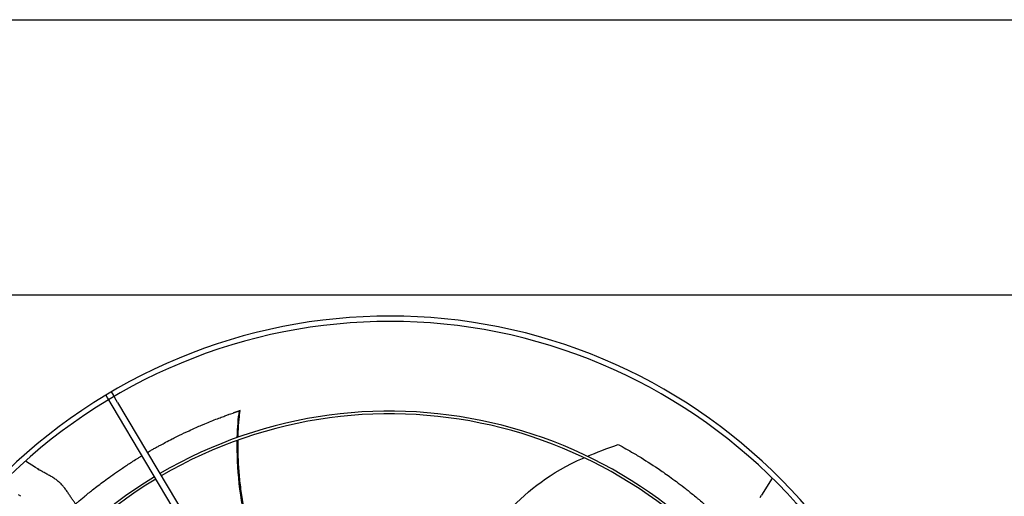
# Model space of a CAD drawing. Units: inches. Extents: x 3492 to 4786, y -67 to 903.
# Drawn here: x 4054 to 4090, y 200 to 217 of the extents above; entities that cross this region are included whole.
import ezdxf

# ---------------------------------------------------------------- set-up
doc = ezdxf.new("R2010")
doc.units = ezdxf.units.IN
doc.header["$MEASUREMENT"] = 0
doc.layers.add('BASE-UNIT', color=6, linetype='CONTINUOUS')
doc.layers.add('DRIVE-EC', color=6, linetype='CONTINUOUS')

msp = doc.modelspace()

# ---------------------------------------------------------------- linework, layer by layer
at = {"layer": 'BASE-UNIT'}
msp.add_line((3986.9863, 217.2714), (4202.7363, 217.2714), dxfattribs=at)
at = {"layer": 'DRIVE-EC'}
for p, q in [((3987.6113, 207.1464), (4202.1113, 207.1464)), ((4057.565, 203.5689), (4057.6311, 203.4578)), ((4057.362, 203.4482), (4057.4281, 203.3371)), ((4057.4281, 203.3371), (4057.592, 203.0615)), ((4057.795, 203.1823), (4057.6311, 203.4578)), ((4057.795, 203.1823), (4067.7303, 186.4826)), ((4057.592, 203.0615), (4067.5273, 186.3618)), ((4062.2865, 202.8693), (4062.281, 202.866)), ((4062.3201, 202.8792), (4062.2865, 202.8693)), ((4054.7707, 200.7825), (4054.4005, 201.0104)), ((4054.8582, 200.7286), (4054.7707, 200.7825)), ((4054.8582, 200.7286), (4054.9029, 200.7011)), ((4081.9128, 200.3958), (4081.5229, 199.7626)), ((4054.2389, 199.7228), (4054.1514, 199.7767)), ((4081.469, 199.675), (4081.5229, 199.7626))]:
    msp.add_line(p, q, dxfattribs=at)
for radius, start, end in [(20.2756, 30.41624, 121.08376), (20.0787, 30.41296, 121.08704), (20.2756, 121.08376, 211.08376), (20.0787, 121.08704, 211.08704), (16.7719, 31.15349, 120.34651), (16.6735, 31.15587, 120.34413), (16.7719, 121.15349, 210.34651), (16.6735, 121.15587, 210.34413)]:
    msp.add_arc((4067.8301, 186.0839), radius, start, end, dxfattribs=at)
for points, knots in [([(4062.281, 202.866), (4062.2806, 202.8658), (4062.2802, 202.8655), (4062.2798, 202.8653), (4062.2793, 202.865), (4062.2788, 202.8648), (4062.2783, 202.8645), (4062.2777, 202.8642), (4062.2772, 202.8639), (4062.2765, 202.8636), (4062.2759, 202.8633), (4062.2753, 202.863), (4062.2746, 202.8627), (4062.2739, 202.8623), (4062.2731, 202.862), (4062.2723, 202.8616), (4062.2716, 202.8613), (4062.2707, 202.8609), (4062.2699, 202.8605), (4062.269, 202.8601), (4062.2681, 202.8597), (4062.2672, 202.8593), (4062.2662, 202.8589), (4062.2652, 202.8585), (4062.2642, 202.8581), (4062.2632, 202.8577), (4062.2621, 202.8572), (4062.261, 202.8568), (4062.2599, 202.8563), (4062.2588, 202.8559), (4062.2576, 202.8554), (4062.2564, 202.8549), (4062.2552, 202.8544), (4062.254, 202.8539), (4062.2527, 202.8534), (4062.2515, 202.8529), (4062.2501, 202.8524), (4062.2488, 202.8519), (4062.2475, 202.8514), (4062.2461, 202.8509), (4062.2447, 202.8503), (4062.2433, 202.8498), (4062.2418, 202.8492), (4062.2404, 202.8487), (4062.2389, 202.8481), (4062.2374, 202.8475), (4062.2358, 202.847), (4062.2343, 202.8464), (4062.2327, 202.8458), (4062.2311, 202.8452), (4062.2295, 202.8446), (4062.2279, 202.844), (4062.2262, 202.8434), (4062.2245, 202.8428), (4062.2228, 202.8422), (4062.2211, 202.8416), (4062.2194, 202.8409), (4062.2176, 202.8403), (4062.2159, 202.8397), (4062.2141, 202.839), (4062.2123, 202.8384), (4062.2105, 202.8377), (4062.2086, 202.8371), (4062.2067, 202.8364), (4062.2049, 202.8358), (4062.203, 202.8351), (4062.2011, 202.8344), (4062.1991, 202.8338), (4062.1972, 202.8331), (4062.1952, 202.8324), (4062.1933, 202.8317), (4062.1913, 202.831), (4062.1893, 202.8303), (4062.1873, 202.8296), (4062.1852, 202.8289), (4062.1832, 202.8282), (4062.1811, 202.8275), (4062.1791, 202.8268), (4062.177, 202.8261), (4062.1749, 202.8254), (4062.1728, 202.8247), (4062.1706, 202.824), (4062.1685, 202.8233), (4062.1664, 202.8225), (4062.1642, 202.8218), (4062.1621, 202.8211), (4062.1599, 202.8204), (4062.1577, 202.8196), (4062.1555, 202.8189), (4062.1533, 202.8182), (4062.1511, 202.8174), (4062.1489, 202.8167), (4062.1467, 202.816), (4062.1444, 202.8152), (4062.1422, 202.8145), (4062.1399, 202.8137), (4062.1377, 202.813), (4062.1354, 202.8123), (4062.1332, 202.8115), (4062.1309, 202.8108), (4062.1286, 202.81), (4062.1263, 202.8093), (4062.124, 202.8085), (4062.1217, 202.8078), (4062.1194, 202.807), (4062.1171, 202.8063), (4062.1148, 202.8055), (4062.1125, 202.8048), (4062.1102, 202.8041), (4062.1079, 202.8033), (4062.1056, 202.8026), (4062.1033, 202.8018), (4062.101, 202.8011), (4062.0987, 202.8003), (4062.0963, 202.7996), (4062.094, 202.7988), (4062.0917, 202.7981), (4062.0894, 202.7974), (4062.0871, 202.7966), (4062.0848, 202.7959), (4062.0825, 202.7951), (4062.0802, 202.7944), (4062.0779, 202.7937), (4062.0756, 202.7929), (4062.0733, 202.7922), (4062.071, 202.7915), (4062.0687, 202.7908), (4062.0664, 202.79), (4062.0641, 202.7893), (4062.0618, 202.7886)], [0, 0, 0, 0, 0.0232558, 0.0232558, 0.0232558, 0.0465116, 0.0465116, 0.0465116, 0.0697674, 0.0697674, 0.0697674, 0.0930233, 0.0930233, 0.0930233, 0.1162791, 0.1162791, 0.1162791, 0.1395349, 0.1395349, 0.1395349, 0.1627907, 0.1627907, 0.1627907, 0.1860465, 0.1860465, 0.1860465, 0.2093023, 0.2093023, 0.2093023, 0.2325581, 0.2325581, 0.2325581, 0.255814, 0.255814, 0.255814, 0.2790698, 0.2790698, 0.2790698, 0.3023256, 0.3023256, 0.3023256, 0.3255814, 0.3255814, 0.3255814, 0.3488372, 0.3488372, 0.3488372, 0.372093, 0.372093, 0.372093, 0.3953488, 0.3953488, 0.3953488, 0.4186047, 0.4186047, 0.4186047, 0.4418605, 0.4418605, 0.4418605, 0.4651163, 0.4651163, 0.4651163, 0.4883721, 0.4883721, 0.4883721, 0.5116279, 0.5116279, 0.5116279, 0.5348837, 0.5348837, 0.5348837, 0.5581395, 0.5581395, 0.5581395, 0.5813953, 0.5813953, 0.5813953, 0.6046512, 0.6046512, 0.6046512, 0.627907, 0.627907, 0.627907, 0.6511628, 0.6511628, 0.6511628, 0.6744186, 0.6744186, 0.6744186, 0.6976744, 0.6976744, 0.6976744, 0.7209302, 0.7209302, 0.7209302, 0.744186, 0.744186, 0.744186, 0.7674419, 0.7674419, 0.7674419, 0.7906977, 0.7906977, 0.7906977, 0.8139535, 0.8139535, 0.8139535, 0.8372093, 0.8372093, 0.8372093, 0.8604651, 0.8604651, 0.8604651, 0.8837209, 0.8837209, 0.8837209, 0.9069767, 0.9069767, 0.9069767, 0.9302326, 0.9302326, 0.9302326, 0.9534884, 0.9534884, 0.9534884, 0.9767442, 0.9767442, 0.9767442, 1, 1, 1, 1]), ([(4062.2382, 201.8961), (4062.2396, 201.9581), (4062.2471, 202.1923), (4062.2702, 202.5333), (4062.3003, 202.7789), (4062.3153, 202.8775)], [0.909065562, 0.909065562, 0.909065562, 0.909065562, 0.924102797, 0.966817361, 1, 1, 1, 1]), ([(4062.2865, 202.8693), (4062.2913, 202.8707), (4062.2961, 202.8721), (4062.3057, 202.8748), (4062.3105, 202.8762), (4062.3153, 202.8775)], [0.000001, 0.000001, 0.000001, 0.000001, 0.25032705, 0.25032705, 0.50065224, 0.50065224, 0.50065224, 0.50065224]), ([(4058.8936, 201.3358), (4058.9007, 201.34), (4058.9078, 201.3441), (4058.9515, 201.3696), (4058.9883, 201.3909), (4059.063, 201.4339), (4059.101, 201.4555), (4059.1781, 201.499), (4059.2173, 201.521), (4059.2971, 201.5652), (4059.3376, 201.5875), (4059.4403, 201.6434), (4059.5027, 201.6769), (4059.6457, 201.7525), (4059.7264, 201.7944), (4059.8343, 201.8494), (4059.8612, 201.863), (4059.92, 201.8925), (4059.9521, 201.9085), (4060.0157, 201.9401), (4060.0472, 201.9555), (4060.1959, 202.0281), (4060.3138, 202.084), (4060.52, 202.179), (4060.6076, 202.2185), (4060.7608, 202.2861), (4060.8259, 202.3144), (4060.9333, 202.3602), (4060.9753, 202.3779), (4061.1687, 202.4587), (4061.322, 202.5203), (4061.5087, 202.5921), (4061.5404, 202.6042), (4061.6318, 202.6389), (4061.692, 202.6613), (4061.797, 202.6997), (4061.8418, 202.7159), (4061.8918, 202.7337), (4061.8968, 202.7355), (4062.0618, 202.7886)], [11.5801687, 11.5801687, 11.5801687, 11.5801687, 11.6493891, 11.6493891, 12.0047057, 12.0047057, 12.3694713, 12.3694713, 12.7441844, 12.7441844, 13.1288392, 13.1288392, 13.717905, 13.717905, 14.4728645, 14.4728645, 14.7225421, 14.7225421, 15.0183489, 15.0183489, 15.3091484, 15.3091484, 16.3886029, 16.3886029, 17.1822214, 17.1822214, 17.7679917, 17.7679917, 18.1432317, 18.1432317, 19.4887164, 19.4887164, 19.7633701, 19.7633701, 20.2789683, 20.2789683, 20.6594359, 20.6594359, 20.7019681, 20.7019681, 20.7019681, 20.7019681]), ([(4062.6932, 198.2767), (4062.6582, 198.3763), (4062.306, 199.4582), (4062.1914, 200.8036), (4062.2067, 201.7805)], [0.64241483, 0.64241483, 0.64241483, 0.64241483, 0.66661834, 0.89980851, 0.89980851, 0.89980851, 0.89980851]), ([(4062.7365, 198.2949), (4062.7295, 198.3143), (4062.6947, 198.4131), (4062.6324, 198.6039), (4062.5563, 198.8749), (4062.4638, 199.2607), (4062.3711, 199.7599), (4062.2939, 200.3692), (4062.2412, 201.0622), (4062.2326, 201.5306), (4062.2362, 201.791)], [0.64385649, 0.64385649, 0.64385649, 0.64385649, 0.64859731, 0.66781541, 0.68917269, 0.71052998, 0.75324454, 0.7959591, 0.83867367, 0.90064807, 0.90064807, 0.90064807, 0.90064807]), ([(4076.2457, 201.6293), (4076.3403, 201.5781), (4076.4347, 201.5259), (4076.6221, 201.4199), (4076.7153, 201.3661), (4076.8697, 201.2751), (4076.931, 201.2385), (4077.2334, 201.0552), (4077.4728, 200.9022), (4077.7764, 200.6976), (4077.8429, 200.6521), (4077.9842, 200.554), (4078.0592, 200.5011), (4078.2184, 200.3869), (4078.3026, 200.3254), (4078.4814, 200.1923), (4078.5757, 200.1205), (4078.7192, 200.0092), (4078.7687, 199.9703), (4078.8703, 199.8897), (4078.9225, 199.8478), (4079.0297, 199.7608), (4079.0847, 199.7155), (4079.1674, 199.6467), (4079.1955, 199.6232), (4079.3501, 199.4928), (4079.4756, 199.3839), (4079.6317, 199.2447), (4079.6633, 199.2162), (4079.7273, 199.1583), (4079.7597, 199.1288), (4079.8251, 199.0686), (4079.8581, 199.0381), (4079.9249, 198.9758), (4079.9586, 198.944), (4080.0178, 198.8879), (4080.0435, 198.8634), (4080.1034, 198.8059), (4080.1376, 198.7729), (4080.2035, 198.7086), (4080.2352, 198.6775), (4080.3034, 198.6099), (4080.34, 198.5734), (4080.4241, 198.4886), (4080.4716, 198.4402), (4080.5654, 198.3435), (4080.6119, 198.295), (4080.6982, 198.204), (4080.7382, 198.1614), (4080.8104, 198.0837), (4080.843, 198.0484), (4080.8755, 198.0129)], [0.000001, 0.000001, 0.000001, 0.000001, 0.9459838, 0.9459838, 1.8828161, 1.8828161, 2.5024788, 2.5024788, 4.9431019, 4.9431019, 5.6298392, 5.6298392, 6.4088356, 6.4088356, 7.2916415, 7.2916415, 8.291761, 8.291761, 8.8207621, 8.8207621, 9.3804546, 9.3804546, 9.9729898, 9.9729898, 10.2778801, 10.2778801, 11.66096, 11.66096, 12.0146148, 12.0146148, 12.3776193, 12.3776193, 12.7504886, 12.7504886, 13.1330663, 13.1330663, 13.4242398, 13.4242398, 13.8176129, 13.8176129, 14.1847663, 14.1847663, 14.6077383, 14.6077383, 15.1641404, 15.1641404, 15.7130888, 15.7130888, 16.1864628, 16.1864628, 16.5757846, 16.5757846, 16.5757846, 16.5757846]), ([(4056.2547, 199.444), (4056.2794, 199.4654), (4056.3042, 199.4867), (4056.4059, 199.5739), (4056.4836, 199.6393), (4056.6656, 199.7899), (4056.7704, 199.8745), (4057.0161, 200.0686), (4057.1576, 200.1769), (4057.3827, 200.3437), (4057.4646, 200.4034), (4057.6407, 200.5294), (4057.7351, 200.5955), (4057.8808, 200.6955), (4057.9314, 200.7298), (4058.0363, 200.8001), (4058.0906, 200.8361), (4058.2026, 200.9095), (4058.2606, 200.947), (4058.3809, 201.0238), (4058.4428, 201.0627), (4058.5376, 201.1216), (4058.5697, 201.1414), (4058.6315, 201.1792), (4058.661, 201.1972), (4058.6906, 201.215)], [2.3917173, 2.3917173, 2.3917173, 2.3917173, 2.6746337, 2.6746337, 3.5498743, 3.5498743, 4.7068207, 4.7068207, 6.2322684, 6.2322684, 7.0923066, 7.0923066, 8.0632178, 8.0632178, 8.577047, 8.577047, 9.1231995, 9.1231995, 9.7033673, 9.7033673, 10.3173491, 10.3173491, 10.6313498, 10.6313498, 10.9187994, 10.9187994, 10.9187994, 10.9187994]), ([(4071.7244, 198.7285), (4071.8876, 198.895), (4072.0492, 199.0546), (4072.2062, 199.2069), (4073.0018, 199.9791), (4073.6787, 200.5655), (4074.9866, 201.1434)], [0.58045743, 0.58045743, 0.58045743, 0.58045743, 0.63651825, 0.63651825, 0.63651825, 0.92067995, 0.92067995, 0.92067995, 0.92067995])]:
    msp.add_open_spline(points, degree=3, knots=knots, dxfattribs=at)
for points in [[(4062.2089, 201.8857), (4062.2183, 202.2629), (4062.2457, 202.6001), (4062.2865, 202.8693)], [(4062.3201, 202.8792), (4062.3185, 202.8786), (4062.3169, 202.8781), (4062.3153, 202.8775)], [(4075.106, 201.1954), (4075.4415, 201.3393), (4075.8175, 201.483), (4076.2457, 201.6293)], [(4056.4021, 199.3156), (4056.3773, 199.3309), (4056.3288, 199.3669), (4056.2578, 199.4377), (4056.1879, 199.5243), (4056.1185, 199.6242), (4056.0481, 199.7336), (4055.9749, 199.8479), (4055.8969, 199.9627), (4055.8119, 200.0737), (4055.7187, 200.1776), (4055.6163, 200.2723), (4055.505, 200.3574), (4055.3855, 200.4343), (4055.2592, 200.5058), (4055.1278, 200.5757), (4054.9935, 200.6482), (4054.9035, 200.7007), (4054.8591, 200.728)]]:
    msp.add_open_spline(points, degree=3, dxfattribs=at)

doc.saveas('drawing.dxf')
